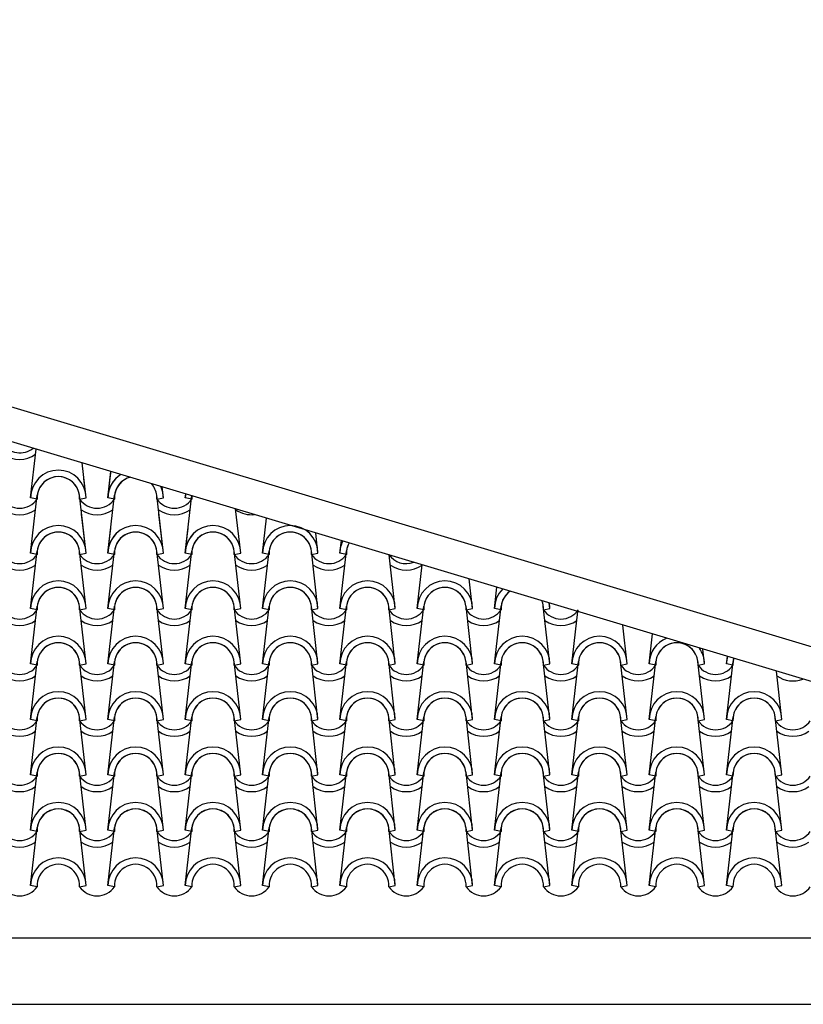
# Model space of a CAD drawing. Units: millimetres. Extents: x -255 to 41745, y 236 to 29936.
# Drawn here: x 13043 to 14811, y 24781 to 27003 of the extents above; entities that cross this region are included whole.
import ezdxf

# ---------------------------------------------------------------- set-up
doc = ezdxf.new("R2010")
doc.units = ezdxf.units.MM
doc.layers.add('1', color=1, linetype='Continuous')
doc.layers.add('CALIDADES', color=7, linetype='Continuous')

msp = doc.modelspace()

# ---------------------------------------------------------------- linework, layer by layer
at = {"layer": '1'}
for p, q in [((13067.5, 25923.6), (13080.1, 26033.8)), ((13192.5, 25923.6), (13183.4, 26002.8)), ((13242, 25923.6), (13248.8, 25983.2)), ((13242, 25923.6), (13248.4, 25980)), ((13192.5, 25923.6), (13187.5, 25967.1)), ((13067.5, 25923.6), (13069.4, 25940.2)), ((13242, 25923.6), (13243.9, 25940.2)), ((13367, 25923.6), (13364.1, 25948.6)), ((13367, 25923.6), (13364.1, 25948.6)), ((13367, 25923.6), (13365.7, 25934.7)), ((13067.5, 25798.6), (13082.4, 25929.3)), ((13082.2, 25920.7), (13067.5, 25923.6)), ((13082.2, 25920.7), (13067.5, 25923.6)), ((13082.2, 25920.7), (13067.5, 25923.6)), ((13082.2, 25920.7), (13067.5, 25923.6)), ((13192.5, 25798.6), (13177.6, 25929.3)), ((13177.8, 25920.7), (13192.5, 25923.6)), ((13177.8, 25920.7), (13192.5, 25923.6)), ((13177.8, 25920.7), (13192.5, 25923.6)), ((13177.8, 25920.7), (13192.5, 25923.6)), ((13177.8, 25920.7), (13192.5, 25923.6)), ((13177.8, 25920.7), (13192.5, 25923.6)), ((13242, 25798.6), (13256.9, 25929.3)), ((13256.7, 25920.7), (13242, 25923.6)), ((13256.7, 25920.7), (13242, 25923.6)), ((13256.7, 25920.7), (13242, 25923.6)), ((13256.7, 25920.7), (13242, 25923.6)), ((13256.7, 25920.7), (13242, 25923.6)), ((13256.7, 25920.7), (13242, 25923.6)), ((13367, 25798.6), (13352.1, 25929.3)), ((13352.3, 25920.7), (13367, 25923.6)), ((13352.3, 25920.7), (13367, 25923.6)), ((13352.3, 25920.7), (13367, 25923.6)), ((13352.3, 25920.7), (13367, 25923.6)), ((13352.3, 25920.7), (13367, 25923.6)), ((13352.3, 25920.7), (13367, 25923.6)), ((13416.5, 25923.6), (13417.5, 25932.6)), ((13416.5, 25923.6), (13417.5, 25932.6)), ((13416.5, 25923.6), (13417.5, 25932.6)), ((13416.5, 25798.6), (13431.4, 25929.3)), ((13431.2, 25920.7), (13416.5, 25923.6)), ((13431.2, 25920.7), (13416.5, 25923.6)), ((13431.2, 25920.7), (13416.5, 25923.6)), ((13431.2, 25920.7), (13416.5, 25923.6)), ((13431.2, 25920.7), (13416.5, 25923.6)), ((13431.2, 25920.7), (13416.5, 25923.6)), ((13541.5, 25798.6), (13530.1, 25898.8)), ((13192.5, 25798.6), (13182.5, 25886.4)), ((13367, 25798.6), (13357, 25886.4)), ((13591, 25798.6), (13600, 25877.8)), ((13242, 25798.6), (13248.4, 25855)), ((13416.5, 25798.6), (13422.9, 25855)), ((13716, 25798.6), (13710.8, 25844.6)), ((13765.5, 25798.6), (13768.8, 25827.2)), ((13067.5, 25673.6), (13082.4, 25804.3)), ((13192.5, 25673.6), (13177.6, 25804.3)), ((13192.5, 25673.6), (13177.6, 25804.3)), ((13242, 25673.6), (13256.9, 25804.3)), ((13242, 25673.6), (13256.9, 25804.3)), ((13367, 25673.6), (13352.1, 25804.3)), ((13367, 25673.6), (13352.1, 25804.3)), ((13416.5, 25673.6), (13431.4, 25804.3)), ((13416.5, 25673.6), (13431.4, 25804.3)), ((13541.5, 25673.6), (13526.6, 25804.3)), ((13591, 25673.6), (13605.9, 25804.3)), ((13716, 25673.6), (13701.1, 25804.3)), ((13765.5, 25673.6), (13780.4, 25804.3)), ((13082.2, 25795.7), (13067.5, 25798.6)), ((13082.2, 25795.7), (13067.5, 25798.6)), ((13177.8, 25795.7), (13192.5, 25798.6)), ((13177.8, 25795.7), (13192.5, 25798.6)), ((13177.8, 25795.7), (13192.5, 25798.6)), ((13177.8, 25795.7), (13192.5, 25798.6)), ((13256.7, 25795.7), (13242, 25798.6)), ((13256.7, 25795.7), (13242, 25798.6)), ((13256.7, 25795.7), (13242, 25798.6)), ((13256.7, 25795.7), (13242, 25798.6)), ((13352.3, 25795.7), (13367, 25798.6)), ((13352.3, 25795.7), (13367, 25798.6)), ((13352.3, 25795.7), (13367, 25798.6)), ((13352.3, 25795.7), (13367, 25798.6)), ((13431.2, 25795.7), (13416.5, 25798.6)), ((13431.2, 25795.7), (13416.5, 25798.6)), ((13431.2, 25795.7), (13416.5, 25798.6)), ((13431.2, 25795.7), (13416.5, 25798.6)), ((13526.8, 25795.7), (13541.5, 25798.6)), ((13526.8, 25795.7), (13541.5, 25798.6)), ((13605.7, 25795.7), (13591, 25798.6)), ((13605.7, 25795.7), (13591, 25798.6)), ((13701.3, 25795.7), (13716, 25798.6)), ((13701.3, 25795.7), (13716, 25798.6)), ((13780.2, 25795.7), (13765.5, 25798.6)), ((13780.2, 25795.7), (13765.5, 25798.6)), ((13890.5, 25673.6), (13876.7, 25794.8)), ((13940, 25673.6), (13951.3, 25772.4)), ((14065, 25673.6), (14057.4, 25740.6)), ((14114.5, 25673.6), (14120, 25721.8)), ((13067.5, 25548.6), (13082.4, 25679.3)), ((13082.2, 25670.7), (13067.5, 25673.6)), ((13082.2, 25670.7), (13067.5, 25673.6)), ((13192.5, 25548.6), (13177.6, 25679.3)), ((13192.5, 25548.6), (13177.6, 25679.3)), ((13177.8, 25670.7), (13192.5, 25673.6)), ((13177.8, 25670.7), (13192.5, 25673.6)), ((13177.8, 25670.7), (13192.5, 25673.6)), ((13177.8, 25670.7), (13192.5, 25673.6)), ((13242, 25548.6), (13256.9, 25679.3)), ((13242, 25548.6), (13256.9, 25679.3)), ((13256.7, 25670.7), (13242, 25673.6)), ((13256.7, 25670.7), (13242, 25673.6)), ((13256.7, 25670.7), (13242, 25673.6)), ((13256.7, 25670.7), (13242, 25673.6)), ((13367, 25548.6), (13352.1, 25679.3)), ((13367, 25548.6), (13352.1, 25679.3)), ((13352.3, 25670.7), (13367, 25673.6)), ((13352.3, 25670.7), (13367, 25673.6)), ((13352.3, 25670.7), (13367, 25673.6)), ((13352.3, 25670.7), (13367, 25673.6)), ((13416.5, 25548.6), (13431.4, 25679.3)), ((13416.5, 25548.6), (13431.4, 25679.3)), ((13431.2, 25670.7), (13416.5, 25673.6)), ((13431.2, 25670.7), (13416.5, 25673.6)), ((13431.2, 25670.7), (13416.5, 25673.6)), ((13431.2, 25670.7), (13416.5, 25673.6)), ((13541.5, 25548.6), (13526.6, 25679.3)), ((13526.8, 25670.7), (13541.5, 25673.6)), ((13526.8, 25670.7), (13541.5, 25673.6)), ((13591, 25548.6), (13605.9, 25679.3)), ((13605.7, 25670.7), (13591, 25673.6)), ((13605.7, 25670.7), (13591, 25673.6)), ((13716, 25548.6), (13701.1, 25679.3)), ((13701.3, 25670.7), (13716, 25673.6)), ((13701.3, 25670.7), (13716, 25673.6)), ((13765.5, 25548.6), (13780.4, 25679.3)), ((13780.2, 25670.7), (13765.5, 25673.6)), ((13780.2, 25670.7), (13765.5, 25673.6)), ((13890.5, 25548.6), (13875.6, 25679.3)), ((13875.8, 25670.7), (13890.5, 25673.6)), ((13875.8, 25670.7), (13890.5, 25673.6)), ((13940, 25548.6), (13954.9, 25679.3)), ((13954.7, 25670.7), (13940, 25673.6)), ((13954.7, 25670.7), (13940, 25673.6)), ((14065, 25548.6), (14050.1, 25679.3)), ((14050.3, 25670.7), (14065, 25673.6)), ((14050.3, 25670.7), (14065, 25673.6)), ((14114.5, 25548.6), (14129.4, 25679.3)), ((14129.2, 25670.7), (14114.5, 25673.6)), ((14129.2, 25670.7), (14114.5, 25673.6)), ((14239.5, 25548.6), (14224.6, 25679.3)), ((14224.8, 25670.7), (14239.5, 25673.6)), ((14224.8, 25670.7), (14239.5, 25673.6)), ((14239.5, 25673.6), (14238.1, 25686.4)), ((14289, 25548.6), (14302.5, 25667.1)), ((14414, 25548.6), (14404, 25636.6)), ((14463.5, 25548.6), (14471.3, 25616.4)), ((14588.5, 25548.6), (14584.7, 25582.4)), ((14638, 25548.6), (14640, 25565.8)), ((13067.5, 25423.6), (13082.4, 25554.3)), ((13082.2, 25545.7), (13067.5, 25548.6)), ((13082.2, 25545.7), (13067.5, 25548.6)), ((13192.5, 25423.6), (13177.6, 25554.3)), ((13192.5, 25423.6), (13177.6, 25554.3)), ((13177.8, 25545.7), (13192.5, 25548.6)), ((13177.8, 25545.7), (13192.5, 25548.6)), ((13177.8, 25545.7), (13192.5, 25548.6)), ((13177.8, 25545.7), (13192.5, 25548.6)), ((13242, 25423.6), (13256.9, 25554.3)), ((13242, 25423.6), (13256.9, 25554.3)), ((13256.7, 25545.7), (13242, 25548.6)), ((13256.7, 25545.7), (13242, 25548.6)), ((13256.7, 25545.7), (13242, 25548.6)), ((13256.7, 25545.7), (13242, 25548.6)), ((13367, 25423.6), (13352.1, 25554.3)), ((13367, 25423.6), (13352.1, 25554.3)), ((13352.3, 25545.7), (13367, 25548.6)), ((13352.3, 25545.7), (13367, 25548.6)), ((13352.3, 25545.7), (13367, 25548.6)), ((13352.3, 25545.7), (13367, 25548.6)), ((13416.5, 25423.6), (13431.4, 25554.3)), ((13416.5, 25423.6), (13431.4, 25554.3)), ((13431.2, 25545.7), (13416.5, 25548.6)), ((13431.2, 25545.7), (13416.5, 25548.6)), ((13431.2, 25545.7), (13416.5, 25548.6)), ((13431.2, 25545.7), (13416.5, 25548.6)), ((13541.5, 25423.6), (13526.6, 25554.3)), ((13526.8, 25545.7), (13541.5, 25548.6)), ((13526.8, 25545.7), (13541.5, 25548.6)), ((13591, 25423.6), (13605.9, 25554.3)), ((13605.7, 25545.7), (13591, 25548.6)), ((13605.7, 25545.7), (13591, 25548.6)), ((13716, 25423.6), (13701.1, 25554.3)), ((13701.3, 25545.7), (13716, 25548.6)), ((13701.3, 25545.7), (13716, 25548.6)), ((13765.5, 25423.6), (13780.4, 25554.3)), ((13780.2, 25545.7), (13765.5, 25548.6)), ((13780.2, 25545.7), (13765.5, 25548.6)), ((13890.5, 25423.6), (13875.6, 25554.3)), ((13875.8, 25545.7), (13890.5, 25548.6)), ((13875.8, 25545.7), (13890.5, 25548.6)), ((13940, 25423.6), (13954.9, 25554.3)), ((13954.7, 25545.7), (13940, 25548.6)), ((13954.7, 25545.7), (13940, 25548.6)), ((14065, 25423.6), (14050.1, 25554.3)), ((14050.3, 25545.7), (14065, 25548.6)), ((14050.3, 25545.7), (14065, 25548.6)), ((14114.5, 25423.6), (14129.4, 25554.3)), ((14129.2, 25545.7), (14114.5, 25548.6)), ((14129.2, 25545.7), (14114.5, 25548.6)), ((14239.5, 25423.6), (14224.6, 25554.3)), ((14224.8, 25545.7), (14239.5, 25548.6)), ((14224.8, 25545.7), (14239.5, 25548.6)), ((14289, 25423.6), (14303.9, 25554.3)), ((14303.7, 25545.7), (14289, 25548.6)), ((14303.7, 25545.7), (14289, 25548.6)), ((14414, 25423.6), (14399.1, 25554.3)), ((14399.3, 25545.7), (14414, 25548.6)), ((14399.3, 25545.7), (14414, 25548.6)), ((14463.5, 25423.6), (14478.4, 25554.3)), ((14478.2, 25545.7), (14463.5, 25548.6)), ((14478.2, 25545.7), (14463.5, 25548.6)), ((14588.5, 25423.6), (14573.6, 25554.3)), ((14573.8, 25545.7), (14588.5, 25548.6)), ((14573.8, 25545.7), (14588.5, 25548.6)), ((14638, 25423.6), (14652.9, 25554.3)), ((14652.7, 25545.7), (14638, 25548.6)), ((14652.7, 25545.7), (14638, 25548.6)), ((14763, 25423.6), (14750.6, 25532.6)), ((13067.5, 25298.6), (13082.4, 25429.3)), ((13082.2, 25420.7), (13067.5, 25423.6)), ((13082.2, 25420.7), (13067.5, 25423.6)), ((13192.5, 25298.6), (13177.6, 25429.3)), ((13192.5, 25298.6), (13177.6, 25429.3)), ((13177.8, 25420.7), (13192.5, 25423.6)), ((13177.8, 25420.7), (13192.5, 25423.6)), ((13177.8, 25420.7), (13192.5, 25423.6)), ((13177.8, 25420.7), (13192.5, 25423.6)), ((13242, 25298.6), (13256.9, 25429.3)), ((13242, 25298.6), (13256.9, 25429.3)), ((13256.7, 25420.7), (13242, 25423.6)), ((13256.7, 25420.7), (13242, 25423.6)), ((13256.7, 25420.7), (13242, 25423.6)), ((13256.7, 25420.7), (13242, 25423.6)), ((13367, 25298.6), (13352.1, 25429.3)), ((13367, 25298.6), (13352.1, 25429.3)), ((13352.3, 25420.7), (13367, 25423.6)), ((13352.3, 25420.7), (13367, 25423.6)), ((13352.3, 25420.7), (13367, 25423.6)), ((13352.3, 25420.7), (13367, 25423.6)), ((13416.5, 25298.6), (13431.4, 25429.3)), ((13416.5, 25298.6), (13431.4, 25429.3)), ((13431.2, 25420.7), (13416.5, 25423.6)), ((13431.2, 25420.7), (13416.5, 25423.6)), ((13431.2, 25420.7), (13416.5, 25423.6)), ((13431.2, 25420.7), (13416.5, 25423.6)), ((13541.5, 25298.6), (13526.6, 25429.3)), ((13526.8, 25420.7), (13541.5, 25423.6)), ((13526.8, 25420.7), (13541.5, 25423.6)), ((13591, 25298.6), (13605.9, 25429.3)), ((13605.7, 25420.7), (13591, 25423.6)), ((13605.7, 25420.7), (13591, 25423.6)), ((13716, 25298.6), (13701.1, 25429.3)), ((13701.3, 25420.7), (13716, 25423.6)), ((13701.3, 25420.7), (13716, 25423.6)), ((13765.5, 25298.6), (13780.4, 25429.3)), ((13780.2, 25420.7), (13765.5, 25423.6)), ((13780.2, 25420.7), (13765.5, 25423.6)), ((13890.5, 25298.6), (13875.6, 25429.3)), ((13875.8, 25420.7), (13890.5, 25423.6)), ((13875.8, 25420.7), (13890.5, 25423.6)), ((13940, 25298.6), (13954.9, 25429.3)), ((13954.7, 25420.7), (13940, 25423.6)), ((13954.7, 25420.7), (13940, 25423.6)), ((14065, 25298.6), (14050.1, 25429.3)), ((14050.3, 25420.7), (14065, 25423.6)), ((14050.3, 25420.7), (14065, 25423.6)), ((14114.5, 25298.6), (14129.4, 25429.3)), ((14129.2, 25420.7), (14114.5, 25423.6)), ((14129.2, 25420.7), (14114.5, 25423.6)), ((14239.5, 25298.6), (14224.6, 25429.3)), ((14224.8, 25420.7), (14239.5, 25423.6)), ((14224.8, 25420.7), (14239.5, 25423.6)), ((14289, 25298.6), (14303.9, 25429.3)), ((14303.7, 25420.7), (14289, 25423.6)), ((14303.7, 25420.7), (14289, 25423.6)), ((14414, 25298.6), (14399.1, 25429.3)), ((14399.3, 25420.7), (14414, 25423.6)), ((14399.3, 25420.7), (14414, 25423.6)), ((14463.5, 25298.6), (14478.4, 25429.3)), ((14478.2, 25420.7), (14463.5, 25423.6)), ((14478.2, 25420.7), (14463.5, 25423.6)), ((14588.5, 25298.6), (14573.6, 25429.3)), ((14573.8, 25420.7), (14588.5, 25423.6)), ((14573.8, 25420.7), (14588.5, 25423.6)), ((14638, 25298.6), (14652.9, 25429.3)), ((14652.7, 25420.7), (14638, 25423.6)), ((14652.7, 25420.7), (14638, 25423.6)), ((14763, 25298.6), (14748.1, 25429.3)), ((14748.3, 25420.7), (14763, 25423.6)), ((14748.3, 25420.7), (14763, 25423.6)), ((13067.5, 25173.6), (13082.4, 25304.3)), ((13082.2, 25295.7), (13067.5, 25298.6)), ((13082.2, 25295.7), (13067.5, 25298.6)), ((13192.5, 25173.6), (13177.6, 25304.3)), ((13192.5, 25173.6), (13177.6, 25304.3)), ((13177.8, 25295.7), (13192.5, 25298.6)), ((13177.8, 25295.7), (13192.5, 25298.6)), ((13177.8, 25295.7), (13192.5, 25298.6)), ((13177.8, 25295.7), (13192.5, 25298.6)), ((13242, 25173.6), (13256.9, 25304.3)), ((13242, 25173.6), (13256.9, 25304.3)), ((13256.7, 25295.7), (13242, 25298.6)), ((13256.7, 25295.7), (13242, 25298.6)), ((13256.7, 25295.7), (13242, 25298.6)), ((13256.7, 25295.7), (13242, 25298.6)), ((13367, 25173.6), (13352.1, 25304.3)), ((13367, 25173.6), (13352.1, 25304.3)), ((13352.3, 25295.7), (13367, 25298.6)), ((13352.3, 25295.7), (13367, 25298.6)), ((13352.3, 25295.7), (13367, 25298.6)), ((13352.3, 25295.7), (13367, 25298.6)), ((13416.5, 25173.6), (13431.4, 25304.3)), ((13416.5, 25173.6), (13431.4, 25304.3)), ((13431.2, 25295.7), (13416.5, 25298.6)), ((13431.2, 25295.7), (13416.5, 25298.6)), ((13431.2, 25295.7), (13416.5, 25298.6)), ((13431.2, 25295.7), (13416.5, 25298.6)), ((13541.5, 25173.6), (13526.6, 25304.3)), ((13526.8, 25295.7), (13541.5, 25298.6)), ((13526.8, 25295.7), (13541.5, 25298.6)), ((13591, 25173.6), (13605.9, 25304.3)), ((13605.7, 25295.7), (13591, 25298.6)), ((13605.7, 25295.7), (13591, 25298.6)), ((13716, 25173.6), (13701.1, 25304.3)), ((13701.3, 25295.7), (13716, 25298.6)), ((13701.3, 25295.7), (13716, 25298.6)), ((13765.5, 25173.6), (13780.4, 25304.3)), ((13780.2, 25295.7), (13765.5, 25298.6)), ((13780.2, 25295.7), (13765.5, 25298.6)), ((13890.5, 25173.6), (13875.6, 25304.3)), ((13875.8, 25295.7), (13890.5, 25298.6)), ((13875.8, 25295.7), (13890.5, 25298.6)), ((13940, 25173.6), (13954.9, 25304.3)), ((13954.7, 25295.7), (13940, 25298.6)), ((13954.7, 25295.7), (13940, 25298.6)), ((14065, 25173.6), (14050.1, 25304.3)), ((14050.3, 25295.7), (14065, 25298.6)), ((14050.3, 25295.7), (14065, 25298.6)), ((14114.5, 25173.6), (14129.4, 25304.3)), ((14129.2, 25295.7), (14114.5, 25298.6)), ((14129.2, 25295.7), (14114.5, 25298.6)), ((14239.5, 25173.6), (14224.6, 25304.3)), ((14224.8, 25295.7), (14239.5, 25298.6)), ((14224.8, 25295.7), (14239.5, 25298.6)), ((14289, 25173.6), (14303.9, 25304.3)), ((14303.7, 25295.7), (14289, 25298.6)), ((14303.7, 25295.7), (14289, 25298.6)), ((14414, 25173.6), (14399.1, 25304.3)), ((14399.3, 25295.7), (14414, 25298.6)), ((14399.3, 25295.7), (14414, 25298.6)), ((14463.5, 25173.6), (14478.4, 25304.3)), ((14478.2, 25295.7), (14463.5, 25298.6)), ((14478.2, 25295.7), (14463.5, 25298.6)), ((14588.5, 25173.6), (14573.6, 25304.3)), ((14573.8, 25295.7), (14588.5, 25298.6)), ((14573.8, 25295.7), (14588.5, 25298.6)), ((14638, 25173.6), (14652.9, 25304.3)), ((14652.7, 25295.7), (14638, 25298.6)), ((14652.7, 25295.7), (14638, 25298.6)), ((14763, 25173.6), (14748.1, 25304.3)), ((14748.3, 25295.7), (14763, 25298.6)), ((14748.3, 25295.7), (14763, 25298.6)), ((13067.5, 25048.6), (13082.4, 25179.3)), ((13192.5, 25048.6), (13177.6, 25179.3)), ((13192.5, 25048.6), (13177.6, 25179.3)), ((13242, 25048.6), (13256.9, 25179.3)), ((13242, 25048.6), (13256.9, 25179.3)), ((13367, 25048.6), (13352.1, 25179.3)), ((13367, 25048.6), (13352.1, 25179.3)), ((13416.5, 25048.6), (13431.4, 25179.3)), ((13416.5, 25048.6), (13431.4, 25179.3)), ((13541.5, 25048.6), (13526.6, 25179.3)), ((13591, 25048.6), (13605.9, 25179.3)), ((13716, 25048.6), (13701.1, 25179.3)), ((13765.5, 25048.6), (13780.4, 25179.3)), ((13890.5, 25048.6), (13875.6, 25179.3)), ((13940, 25048.6), (13954.9, 25179.3)), ((14065, 25048.6), (14050.1, 25179.3)), ((14114.5, 25048.6), (14129.4, 25179.3)), ((14239.5, 25048.6), (14224.6, 25179.3)), ((14289, 25048.6), (14303.9, 25179.3)), ((14414, 25048.6), (14399.1, 25179.3)), ((14463.5, 25048.6), (14478.4, 25179.3)), ((14588.5, 25048.6), (14573.6, 25179.3)), ((14638, 25048.6), (14652.9, 25179.3)), ((14763, 25048.6), (14748.1, 25179.3)), ((13082.2, 25170.7), (13067.5, 25173.6)), ((13082.2, 25170.7), (13067.5, 25173.6)), ((13177.8, 25170.7), (13192.5, 25173.6)), ((13177.8, 25170.7), (13192.5, 25173.6)), ((13177.8, 25170.7), (13192.5, 25173.6)), ((13177.8, 25170.7), (13192.5, 25173.6)), ((13256.7, 25170.7), (13242, 25173.6)), ((13256.7, 25170.7), (13242, 25173.6)), ((13256.7, 25170.7), (13242, 25173.6)), ((13256.7, 25170.7), (13242, 25173.6)), ((13352.3, 25170.7), (13367, 25173.6)), ((13352.3, 25170.7), (13367, 25173.6)), ((13352.3, 25170.7), (13367, 25173.6)), ((13352.3, 25170.7), (13367, 25173.6)), ((13431.2, 25170.7), (13416.5, 25173.6)), ((13431.2, 25170.7), (13416.5, 25173.6)), ((13431.2, 25170.7), (13416.5, 25173.6)), ((13431.2, 25170.7), (13416.5, 25173.6)), ((13526.8, 25170.7), (13541.5, 25173.6)), ((13526.8, 25170.7), (13541.5, 25173.6)), ((13605.7, 25170.7), (13591, 25173.6)), ((13605.7, 25170.7), (13591, 25173.6)), ((13701.3, 25170.7), (13716, 25173.6)), ((13701.3, 25170.7), (13716, 25173.6)), ((13780.2, 25170.7), (13765.5, 25173.6)), ((13780.2, 25170.7), (13765.5, 25173.6)), ((13875.8, 25170.7), (13890.5, 25173.6)), ((13875.8, 25170.7), (13890.5, 25173.6)), ((13954.7, 25170.7), (13940, 25173.6)), ((13954.7, 25170.7), (13940, 25173.6)), ((14050.3, 25170.7), (14065, 25173.6)), ((14050.3, 25170.7), (14065, 25173.6)), ((14129.2, 25170.7), (14114.5, 25173.6)), ((14129.2, 25170.7), (14114.5, 25173.6)), ((14224.8, 25170.7), (14239.5, 25173.6)), ((14224.8, 25170.7), (14239.5, 25173.6)), ((14303.7, 25170.7), (14289, 25173.6)), ((14303.7, 25170.7), (14289, 25173.6)), ((14399.3, 25170.7), (14414, 25173.6)), ((14399.3, 25170.7), (14414, 25173.6)), ((14478.2, 25170.7), (14463.5, 25173.6)), ((14478.2, 25170.7), (14463.5, 25173.6)), ((14573.8, 25170.7), (14588.5, 25173.6)), ((14573.8, 25170.7), (14588.5, 25173.6)), ((14652.7, 25170.7), (14638, 25173.6)), ((14652.7, 25170.7), (14638, 25173.6)), ((14748.3, 25170.7), (14763, 25173.6)), ((14748.3, 25170.7), (14763, 25173.6)), ((13082.2, 25045.7), (13067.5, 25048.6)), ((13177.8, 25045.7), (13192.5, 25048.6)), ((13177.8, 25045.7), (13192.5, 25048.6)), ((13256.7, 25045.7), (13242, 25048.6)), ((13256.7, 25045.7), (13242, 25048.6)), ((13352.3, 25045.7), (13367, 25048.6)), ((13352.3, 25045.7), (13367, 25048.6)), ((13431.2, 25045.7), (13416.5, 25048.6)), ((13431.2, 25045.7), (13416.5, 25048.6)), ((13526.8, 25045.7), (13541.5, 25048.6)), ((13605.7, 25045.7), (13591, 25048.6)), ((13701.3, 25045.7), (13716, 25048.6)), ((13780.2, 25045.7), (13765.5, 25048.6)), ((13875.8, 25045.7), (13890.5, 25048.6)), ((13954.7, 25045.7), (13940, 25048.6)), ((14050.3, 25045.7), (14065, 25048.6)), ((14129.2, 25045.7), (14114.5, 25048.6)), ((14224.8, 25045.7), (14239.5, 25048.6)), ((14303.7, 25045.7), (14289, 25048.6)), ((14399.3, 25045.7), (14414, 25048.6)), ((14478.2, 25045.7), (14463.5, 25048.6)), ((14573.8, 25045.7), (14588.5, 25048.6)), ((14652.7, 25045.7), (14638, 25048.6)), ((14748.3, 25045.7), (14763, 25048.6))]:
    msp.add_line(p, q, dxfattribs=at)
for centre, radius, start, end in [((13042.8, 26073), 47.9, 214.756, 309.2067), ((13042.8, 26073), 47.9, 214.756, 309.2067), ((13042.8, 26073), 62.5, 234.9308, 305.0692), ((13130, 25923.6), 62.5, 0, 180), ((13130, 25923.6), 62.5, 0, 180), ((13130, 25923.6), 47.9, 356.4887, 183.5113), ((13130, 25923.6), 47.9, 356.4887, 183.5113), ((13130, 25923.6), 47.9, 6.838, 173.162), ((13304.5, 25923.6), 62.5, 122.2766, 180), ((13304.5, 25923.6), 62.5, 122.2766, 180), ((13304.5, 25923.6), 62.5, 129.1971, 180), ((13304.5, 25923.6), 62.5, 129.1971, 180), ((13304.5, 25923.6), 47.9, 120.6048, 183.5113), ((13304.5, 25923.6), 47.9, 120.6048, 183.5113), ((13304.5, 25923.6), 47.9, 104.4144, 173.162), ((13304.5, 25923.6), 47.9, 120.6048, 173.162), ((13304.5, 25923.6), 47.9, 6.838, 42.1871), ((13130, 25923.6), 62.5, 164.7346, 180), ((13130, 25923.6), 62.5, 164.7346, 180), ((13130, 25923.6), 47.9, 167.8903, 183.5113), ((13130, 25923.6), 47.9, 167.8903, 183.5113), ((13130, 25923.6), 47.9, 167.8903, 173.162), ((13304.5, 25923.6), 62.5, 164.7346, 180), ((13304.5, 25923.6), 62.5, 164.7346, 180), ((13304.5, 25923.6), 47.9, 167.8903, 183.5113), ((13304.5, 25923.6), 47.9, 167.8903, 183.5113), ((13304.5, 25923.6), 47.9, 167.8903, 173.162), ((13304.5, 25923.6), 62.5, 0, 24.3249), ((13304.5, 25923.6), 62.5, 0, 24.3249), ((13304.5, 25923.6), 62.5, 0, 10.3131), ((13304.5, 25923.6), 62.5, 0, 10.3131), ((13042.8, 25948), 47.9, 214.756, 325.244), ((13042.8, 25948), 47.9, 214.756, 325.244), ((13042.8, 25948), 47.9, 214.756, 325.244), ((13042.8, 25948), 47.9, 214.756, 325.244), ((13217.3, 25948), 47.9, 214.756, 325.244), ((13217.3, 25948), 47.9, 214.756, 325.244), ((13217.3, 25948), 47.9, 214.756, 325.244), ((13217.3, 25948), 47.9, 214.756, 325.244), ((13217.3, 25948), 47.9, 214.756, 325.244), ((13217.3, 25948), 47.9, 214.756, 325.244), ((13304.5, 25923.6), 47.9, 356.4887, 5.5304), ((13304.5, 25923.6), 47.9, 356.4887, 5.5304), ((13391.8, 25948), 47.9, 214.756, 325.244), ((13391.8, 25948), 47.9, 214.756, 325.244), ((13391.8, 25948), 47.9, 214.756, 325.244), ((13391.8, 25948), 47.9, 214.756, 325.244), ((13391.8, 25948), 47.9, 214.756, 325.244), ((13391.8, 25948), 47.9, 214.756, 325.244), ((13479, 25923.6), 62.5, 171.691, 180), ((13479, 25923.6), 62.5, 171.691, 180), ((13479, 25923.6), 62.5, 171.691, 180), ((13479, 25923.6), 62.5, 171.691, 180), ((13479, 25923.6), 47.9, 174.2724, 183.5113), ((13479, 25923.6), 47.9, 174.2724, 183.5113), ((13479, 25923.6), 47.9, 174.2724, 183.5113), ((13479, 25923.6), 47.9, 174.2724, 183.5113), ((13042.8, 25948), 62.5, 234.9308, 305.0692), ((13042.8, 25948), 62.5, 234.9308, 305.0692), ((13217.3, 25948), 62.5, 234.9308, 305.0692), ((13217.3, 25948), 62.5, 234.9308, 305.0692), ((13217.3, 25948), 62.5, 234.9308, 305.0692), ((13391.8, 25948), 62.5, 234.9308, 305.0692), ((13391.8, 25948), 62.5, 234.9308, 305.0692), ((13391.8, 25948), 62.5, 234.9308, 305.0692), ((13566.3, 25948), 62.5, 234.9308, 276.231), ((13130, 25798.6), 62.5, 0, 180), ((13130, 25798.6), 62.5, 0, 180), ((13130, 25798.6), 47.9, 356.4887, 183.5113), ((13130, 25798.6), 47.9, 356.4887, 183.5113), ((13130, 25798.6), 47.9, 6.838, 173.162), ((13304.5, 25798.6), 62.5, 0, 180), ((13304.5, 25798.6), 62.5, 0, 180), ((13304.5, 25798.6), 62.5, 129.1971, 180), ((13304.5, 25798.6), 62.5, 129.1971, 180), ((13304.5, 25798.6), 47.9, 356.4887, 183.5113), ((13304.5, 25798.6), 47.9, 356.4887, 183.5113), ((13304.5, 25798.6), 47.9, 6.838, 173.162), ((13479, 25798.6), 62.5, 0, 180), ((13479, 25798.6), 62.5, 0, 180), ((13479, 25798.6), 62.5, 129.1971, 180), ((13479, 25798.6), 62.5, 129.1971, 180), ((13479, 25798.6), 47.9, 356.4887, 183.5113), ((13479, 25798.6), 47.9, 356.4887, 183.5113), ((13479, 25798.6), 47.9, 6.838, 173.162), ((13653.5, 25798.6), 62.5, 0, 180), ((13653.5, 25798.6), 62.5, 0, 180), ((13653.5, 25798.6), 47.9, 356.4887, 183.5113), ((13653.5, 25798.6), 47.9, 356.4887, 183.5113), ((13653.5, 25798.6), 47.9, 6.838, 173.162), ((13304.5, 25798.6), 47.9, 120.6048, 183.5113), ((13304.5, 25798.6), 47.9, 120.6048, 183.5113), ((13304.5, 25798.6), 47.9, 120.6048, 173.162), ((13479, 25798.6), 47.9, 120.6048, 183.5113), ((13479, 25798.6), 47.9, 120.6048, 183.5113), ((13479, 25798.6), 47.9, 120.6048, 173.162), ((13828, 25798.6), 62.5, 153.7945, 180), ((13828, 25798.6), 62.5, 153.7945, 180), ((13828, 25798.6), 47.9, 150.8606, 183.5113), ((13828, 25798.6), 47.9, 150.8606, 183.5113), ((13828, 25798.6), 47.9, 150.8606, 173.162), ((13042.8, 25823), 47.9, 214.756, 325.244), ((13042.8, 25823), 47.9, 214.756, 325.244), ((13217.3, 25823), 47.9, 214.756, 325.244), ((13217.3, 25823), 47.9, 214.756, 325.244), ((13217.3, 25823), 47.9, 214.756, 325.244), ((13217.3, 25823), 47.9, 214.756, 325.244), ((13391.8, 25823), 47.9, 214.756, 325.244), ((13391.8, 25823), 47.9, 214.756, 325.244), ((13391.8, 25823), 47.9, 214.756, 325.244), ((13391.8, 25823), 47.9, 214.756, 325.244), ((13566.3, 25823), 47.9, 214.756, 325.244), ((13566.3, 25823), 47.9, 214.756, 325.244), ((13740.8, 25823), 47.9, 214.756, 325.244), ((13740.8, 25823), 47.9, 214.756, 325.244), ((13915.3, 25823), 47.9, 214.756, 290.5949), ((13915.3, 25823), 47.9, 214.756, 290.5949), ((13042.8, 25823), 62.5, 234.9308, 305.0692), ((13217.3, 25823), 62.5, 234.9308, 305.0692), ((13217.3, 25823), 62.5, 234.9308, 305.0692), ((13391.8, 25823), 62.5, 234.9308, 305.0692), ((13391.8, 25823), 62.5, 234.9308, 305.0692), ((13566.3, 25823), 62.5, 234.9308, 305.0692), ((13740.8, 25823), 62.5, 234.9308, 305.0692), ((13915.3, 25823), 62.5, 234.9308, 305.0692), ((13130, 25673.6), 62.5, 0, 180), ((13130, 25673.6), 62.5, 0, 180), ((13304.5, 25673.6), 62.5, 0, 180), ((13304.5, 25673.6), 62.5, 0, 180), ((13479, 25673.6), 62.5, 0, 180), ((13479, 25673.6), 62.5, 0, 180), ((13653.5, 25673.6), 62.5, 0, 180), ((13653.5, 25673.6), 62.5, 0, 180), ((13828, 25673.6), 62.5, 0, 180), ((13828, 25673.6), 62.5, 0, 180), ((14002.5, 25673.6), 62.5, 0, 180), ((14002.5, 25673.6), 62.5, 0, 180), ((13130, 25673.6), 47.9, 356.4887, 183.5113), ((13130, 25673.6), 47.9, 356.4887, 183.5113), ((13130, 25673.6), 47.9, 6.838, 173.162), ((13304.5, 25673.6), 47.9, 356.4887, 183.5113), ((13304.5, 25673.6), 47.9, 356.4887, 183.5113), ((13304.5, 25673.6), 47.9, 6.838, 173.162), ((13479, 25673.6), 47.9, 356.4887, 183.5113), ((13479, 25673.6), 47.9, 356.4887, 183.5113), ((13479, 25673.6), 47.9, 6.838, 173.162), ((13653.5, 25673.6), 47.9, 356.4887, 183.5113), ((13653.5, 25673.6), 47.9, 356.4887, 183.5113), ((13653.5, 25673.6), 47.9, 6.838, 173.162), ((13828, 25673.6), 47.9, 356.4887, 183.5113), ((13828, 25673.6), 47.9, 356.4887, 183.5113), ((13828, 25673.6), 47.9, 6.838, 173.162), ((14002.5, 25673.6), 47.9, 356.4887, 183.5113), ((14002.5, 25673.6), 47.9, 356.4887, 183.5113), ((14002.5, 25673.6), 47.9, 6.838, 173.162), ((14177, 25673.6), 62.5, 134.8616, 180), ((14177, 25673.6), 62.5, 134.8616, 180), ((14177, 25673.6), 47.9, 124.8997, 183.5113), ((14177, 25673.6), 47.9, 124.8997, 183.5113), ((14177, 25673.6), 47.9, 124.8997, 173.162), ((14177, 25673.6), 47.9, 356.4887, 21.7019), ((14177, 25673.6), 47.9, 356.4887, 21.7019), ((14177, 25673.6), 47.9, 6.838, 21.7019), ((13042.8, 25698), 47.9, 214.756, 325.244), ((13042.8, 25698), 47.9, 214.756, 325.244), ((13217.3, 25698), 47.9, 214.756, 325.244), ((13217.3, 25698), 47.9, 214.756, 325.244), ((13217.3, 25698), 47.9, 214.756, 325.244), ((13217.3, 25698), 47.9, 214.756, 325.244), ((13391.8, 25698), 47.9, 214.756, 325.244), ((13391.8, 25698), 47.9, 214.756, 325.244), ((13391.8, 25698), 47.9, 214.756, 325.244), ((13391.8, 25698), 47.9, 214.756, 325.244), ((13566.3, 25698), 47.9, 214.756, 325.244), ((13566.3, 25698), 47.9, 214.756, 325.244), ((13740.8, 25698), 47.9, 214.756, 325.244), ((13740.8, 25698), 47.9, 214.756, 325.244), ((13915.3, 25698), 47.9, 214.756, 325.244), ((13915.3, 25698), 47.9, 214.756, 325.244), ((14089.8, 25698), 47.9, 214.756, 325.244), ((14089.8, 25698), 47.9, 214.756, 325.244), ((14264.3, 25698), 47.9, 214.756, 325.244), ((14264.3, 25698), 47.9, 214.756, 325.244), ((14177, 25673.6), 62.5, 0, 11.7399), ((14177, 25673.6), 62.5, 0, 11.7399), ((13042.8, 25698), 62.5, 234.9308, 305.0692), ((13217.3, 25698), 62.5, 234.9308, 305.0692), ((13217.3, 25698), 62.5, 234.9308, 305.0692), ((13391.8, 25698), 62.5, 234.9308, 305.0692), ((13391.8, 25698), 62.5, 234.9308, 305.0692), ((13566.3, 25698), 62.5, 234.9308, 305.0692), ((13740.8, 25698), 62.5, 234.9308, 305.0692), ((13915.3, 25698), 62.5, 234.9308, 305.0692), ((14089.8, 25698), 62.5, 234.9308, 305.0692), ((14264.3, 25698), 62.5, 234.9308, 305.0692), ((13130, 25548.6), 62.5, 0, 180), ((13130, 25548.6), 62.5, 0, 180), ((13304.5, 25548.6), 62.5, 0, 180), ((13304.5, 25548.6), 62.5, 0, 180), ((13479, 25548.6), 62.5, 0, 180), ((13479, 25548.6), 62.5, 0, 180), ((13653.5, 25548.6), 62.5, 0, 180), ((13653.5, 25548.6), 62.5, 0, 180), ((13828, 25548.6), 62.5, 0, 180), ((13828, 25548.6), 62.5, 0, 180), ((14002.5, 25548.6), 62.5, 0, 180), ((14002.5, 25548.6), 62.5, 0, 180), ((14177, 25548.6), 62.5, 0, 180), ((14177, 25548.6), 62.5, 0, 180), ((14351.5, 25548.6), 62.5, 0, 180), ((14351.5, 25548.6), 62.5, 0, 180), ((14526, 25548.6), 62.5, 111.3674, 180), ((14526, 25548.6), 62.5, 111.3674, 180), ((13130, 25548.6), 47.9, 356.4887, 183.5113), ((13130, 25548.6), 47.9, 356.4887, 183.5113), ((13130, 25548.6), 47.9, 6.838, 173.162), ((13304.5, 25548.6), 47.9, 356.4887, 183.5113), ((13304.5, 25548.6), 47.9, 356.4887, 183.5113), ((13304.5, 25548.6), 47.9, 6.838, 173.162), ((13479, 25548.6), 47.9, 356.4887, 183.5113), ((13479, 25548.6), 47.9, 356.4887, 183.5113), ((13479, 25548.6), 47.9, 6.838, 173.162), ((13653.5, 25548.6), 47.9, 356.4887, 183.5113), ((13653.5, 25548.6), 47.9, 356.4887, 183.5113), ((13653.5, 25548.6), 47.9, 6.838, 173.162), ((13828, 25548.6), 47.9, 356.4887, 183.5113), ((13828, 25548.6), 47.9, 356.4887, 183.5113), ((13828, 25548.6), 47.9, 6.838, 173.162), ((14002.5, 25548.6), 47.9, 356.4887, 183.5113), ((14002.5, 25548.6), 47.9, 356.4887, 183.5113), ((14002.5, 25548.6), 47.9, 6.838, 173.162), ((14177, 25548.6), 47.9, 356.4887, 183.5113), ((14177, 25548.6), 47.9, 356.4887, 183.5113), ((14177, 25548.6), 47.9, 6.838, 173.162), ((14351.5, 25548.6), 47.9, 356.4887, 183.5113), ((14351.5, 25548.6), 47.9, 356.4887, 183.5113), ((14351.5, 25548.6), 47.9, 6.838, 173.162), ((14526, 25548.6), 47.9, 356.4887, 183.5113), ((14526, 25548.6), 47.9, 356.4887, 183.5113), ((14526, 25548.6), 47.9, 6.838, 173.162), ((14526, 25548.6), 62.5, 0, 35.2341), ((14526, 25548.6), 62.5, 0, 35.2341), ((14700.5, 25548.6), 62.5, 164.1601, 180), ((14700.5, 25548.6), 62.5, 164.1601, 180), ((14700.5, 25548.6), 47.9, 164.4216, 183.5113), ((14700.5, 25548.6), 47.9, 164.4216, 183.5113), ((14700.5, 25548.6), 47.9, 164.4216, 173.162), ((13042.8, 25573), 47.9, 214.756, 325.244), ((13042.8, 25573), 47.9, 214.756, 325.244), ((13217.3, 25573), 47.9, 214.756, 325.244), ((13217.3, 25573), 47.9, 214.756, 325.244), ((13217.3, 25573), 47.9, 214.756, 325.244), ((13217.3, 25573), 47.9, 214.756, 325.244), ((13391.8, 25573), 47.9, 214.756, 325.244), ((13391.8, 25573), 47.9, 214.756, 325.244), ((13391.8, 25573), 47.9, 214.756, 325.244), ((13391.8, 25573), 47.9, 214.756, 325.244), ((13566.3, 25573), 47.9, 214.756, 325.244), ((13566.3, 25573), 47.9, 214.756, 325.244), ((13740.8, 25573), 47.9, 214.756, 325.244), ((13740.8, 25573), 47.9, 214.756, 325.244), ((13915.3, 25573), 47.9, 214.756, 325.244), ((13915.3, 25573), 47.9, 214.756, 325.244), ((14089.8, 25573), 47.9, 214.756, 325.244), ((14089.8, 25573), 47.9, 214.756, 325.244), ((14264.3, 25573), 47.9, 214.756, 325.244), ((14264.3, 25573), 47.9, 214.756, 325.244), ((14438.8, 25573), 47.9, 214.756, 325.244), ((14438.8, 25573), 47.9, 214.756, 325.244), ((14613.3, 25573), 47.9, 214.756, 325.244), ((14613.3, 25573), 47.9, 214.756, 325.244), ((13042.8, 25573), 62.5, 234.9308, 305.0692), ((13217.3, 25573), 62.5, 234.9308, 305.0692), ((13217.3, 25573), 62.5, 234.9308, 305.0692), ((13391.8, 25573), 62.5, 234.9308, 305.0692), ((13391.8, 25573), 62.5, 234.9308, 305.0692), ((13566.3, 25573), 62.5, 234.9308, 305.0692), ((13740.8, 25573), 62.5, 234.9308, 305.0692), ((13915.3, 25573), 62.5, 234.9308, 305.0692), ((14089.8, 25573), 62.5, 234.9308, 305.0692), ((14264.3, 25573), 62.5, 234.9308, 305.0692), ((14438.8, 25573), 62.5, 234.9308, 305.0692), ((14613.3, 25573), 62.5, 234.9308, 305.0692), ((14787.8, 25573), 62.5, 234.9308, 291.1094), ((13130, 25423.6), 62.5, 0, 180), ((13130, 25423.6), 62.5, 0, 180), ((13130, 25423.6), 47.9, 356.4887, 183.5113), ((13130, 25423.6), 47.9, 356.4887, 183.5113), ((13130, 25423.6), 47.9, 6.838, 173.162), ((13304.5, 25423.6), 62.5, 0, 180), ((13304.5, 25423.6), 62.5, 0, 180), ((13304.5, 25423.6), 47.9, 356.4887, 183.5113), ((13304.5, 25423.6), 47.9, 356.4887, 183.5113), ((13304.5, 25423.6), 47.9, 6.838, 173.162), ((13479, 25423.6), 62.5, 0, 180), ((13479, 25423.6), 62.5, 0, 180), ((13479, 25423.6), 47.9, 356.4887, 183.5113), ((13479, 25423.6), 47.9, 356.4887, 183.5113), ((13479, 25423.6), 47.9, 6.838, 173.162), ((13653.5, 25423.6), 62.5, 0, 180), ((13653.5, 25423.6), 62.5, 0, 180), ((13653.5, 25423.6), 47.9, 356.4887, 183.5113), ((13653.5, 25423.6), 47.9, 356.4887, 183.5113), ((13653.5, 25423.6), 47.9, 6.838, 173.162), ((13828, 25423.6), 62.5, 0, 180), ((13828, 25423.6), 62.5, 0, 180), ((13828, 25423.6), 47.9, 356.4887, 183.5113), ((13828, 25423.6), 47.9, 356.4887, 183.5113), ((13828, 25423.6), 47.9, 6.838, 173.162), ((14002.5, 25423.6), 62.5, 0, 180), ((14002.5, 25423.6), 62.5, 0, 180), ((14002.5, 25423.6), 47.9, 356.4887, 183.5113), ((14002.5, 25423.6), 47.9, 356.4887, 183.5113), ((14002.5, 25423.6), 47.9, 6.838, 173.162), ((14177, 25423.6), 62.5, 0, 180), ((14177, 25423.6), 62.5, 0, 180), ((14177, 25423.6), 47.9, 356.4887, 183.5113), ((14177, 25423.6), 47.9, 356.4887, 183.5113), ((14177, 25423.6), 47.9, 6.838, 173.162), ((14351.5, 25423.6), 62.5, 0, 180), ((14351.5, 25423.6), 62.5, 0, 180), ((14351.5, 25423.6), 47.9, 356.4887, 183.5113), ((14351.5, 25423.6), 47.9, 356.4887, 183.5113), ((14351.5, 25423.6), 47.9, 6.838, 173.162), ((14526, 25423.6), 62.5, 0, 180), ((14526, 25423.6), 62.5, 0, 180), ((14526, 25423.6), 47.9, 356.4887, 183.5113), ((14526, 25423.6), 47.9, 356.4887, 183.5113), ((14526, 25423.6), 47.9, 6.838, 173.162), ((14700.5, 25423.6), 62.5, 0, 180), ((14700.5, 25423.6), 62.5, 0, 180), ((14700.5, 25423.6), 47.9, 356.4887, 183.5113), ((14700.5, 25423.6), 47.9, 356.4887, 183.5113), ((14700.5, 25423.6), 47.9, 6.838, 173.162), ((13042.8, 25448), 47.9, 214.756, 325.244), ((13042.8, 25448), 47.9, 214.756, 325.244), ((13217.3, 25448), 47.9, 214.756, 325.244), ((13217.3, 25448), 47.9, 214.756, 325.244), ((13217.3, 25448), 47.9, 214.756, 325.244), ((13217.3, 25448), 47.9, 214.756, 325.244), ((13391.8, 25448), 47.9, 214.756, 325.244), ((13391.8, 25448), 47.9, 214.756, 325.244), ((13391.8, 25448), 47.9, 214.756, 325.244), ((13391.8, 25448), 47.9, 214.756, 325.244), ((13566.3, 25448), 47.9, 214.756, 325.244), ((13566.3, 25448), 47.9, 214.756, 325.244), ((13740.8, 25448), 47.9, 214.756, 325.244), ((13740.8, 25448), 47.9, 214.756, 325.244), ((13915.3, 25448), 47.9, 214.756, 325.244), ((13915.3, 25448), 47.9, 214.756, 325.244), ((14089.8, 25448), 47.9, 214.756, 325.244), ((14089.8, 25448), 47.9, 214.756, 325.244), ((14264.3, 25448), 47.9, 214.756, 325.244), ((14264.3, 25448), 47.9, 214.756, 325.244), ((14438.8, 25448), 47.9, 214.756, 325.244), ((14438.8, 25448), 47.9, 214.756, 325.244), ((14613.3, 25448), 47.9, 214.756, 325.244), ((14613.3, 25448), 47.9, 214.756, 325.244), ((14787.8, 25448), 47.9, 214.756, 325.244), ((14787.8, 25448), 47.9, 214.756, 325.244), ((13042.8, 25448), 62.5, 234.9308, 305.0692), ((13217.3, 25448), 62.5, 234.9308, 305.0692), ((13217.3, 25448), 62.5, 234.9308, 305.0692), ((13391.8, 25448), 62.5, 234.9308, 305.0692), ((13391.8, 25448), 62.5, 234.9308, 305.0692), ((13566.3, 25448), 62.5, 234.9308, 305.0692), ((13740.8, 25448), 62.5, 234.9308, 305.0692), ((13915.3, 25448), 62.5, 234.9308, 305.0692), ((14089.8, 25448), 62.5, 234.9308, 305.0692), ((14264.3, 25448), 62.5, 234.9308, 305.0692), ((14438.8, 25448), 62.5, 234.9308, 305.0692), ((14613.3, 25448), 62.5, 234.9308, 305.0692), ((14787.8, 25448), 62.5, 234.9308, 305.0692), ((13130, 25298.6), 62.5, 0, 180), ((13130, 25298.6), 62.5, 0, 180), ((13304.5, 25298.6), 62.5, 0, 180), ((13304.5, 25298.6), 62.5, 0, 180), ((13479, 25298.6), 62.5, 0, 180), ((13479, 25298.6), 62.5, 0, 180), ((13653.5, 25298.6), 62.5, 0, 180), ((13653.5, 25298.6), 62.5, 0, 180), ((13828, 25298.6), 62.5, 0, 180), ((13828, 25298.6), 62.5, 0, 180), ((14002.5, 25298.6), 62.5, 0, 180), ((14002.5, 25298.6), 62.5, 0, 180), ((14177, 25298.6), 62.5, 0, 180), ((14177, 25298.6), 62.5, 0, 180), ((14351.5, 25298.6), 62.5, 0, 180), ((14351.5, 25298.6), 62.5, 0, 180), ((14526, 25298.6), 62.5, 0, 180), ((14526, 25298.6), 62.5, 0, 180), ((14700.5, 25298.6), 62.5, 0, 180), ((14700.5, 25298.6), 62.5, 0, 180), ((13130, 25298.6), 47.9, 356.4887, 183.5113), ((13130, 25298.6), 47.9, 356.4887, 183.5113), ((13130, 25298.6), 47.9, 6.838, 173.162), ((13304.5, 25298.6), 47.9, 356.4887, 183.5113), ((13304.5, 25298.6), 47.9, 356.4887, 183.5113), ((13304.5, 25298.6), 47.9, 6.838, 173.162), ((13479, 25298.6), 47.9, 356.4887, 183.5113), ((13479, 25298.6), 47.9, 356.4887, 183.5113), ((13479, 25298.6), 47.9, 6.838, 173.162), ((13653.5, 25298.6), 47.9, 356.4887, 183.5113), ((13653.5, 25298.6), 47.9, 356.4887, 183.5113), ((13653.5, 25298.6), 47.9, 6.838, 173.162), ((13828, 25298.6), 47.9, 356.4887, 183.5113), ((13828, 25298.6), 47.9, 356.4887, 183.5113), ((13828, 25298.6), 47.9, 6.838, 173.162), ((14002.5, 25298.6), 47.9, 356.4887, 183.5113), ((14002.5, 25298.6), 47.9, 356.4887, 183.5113), ((14002.5, 25298.6), 47.9, 6.838, 173.162), ((14177, 25298.6), 47.9, 356.4887, 183.5113), ((14177, 25298.6), 47.9, 356.4887, 183.5113), ((14177, 25298.6), 47.9, 6.838, 173.162), ((14351.5, 25298.6), 47.9, 356.4887, 183.5113), ((14351.5, 25298.6), 47.9, 356.4887, 183.5113), ((14351.5, 25298.6), 47.9, 6.838, 173.162), ((14526, 25298.6), 47.9, 356.4887, 183.5113), ((14526, 25298.6), 47.9, 356.4887, 183.5113), ((14526, 25298.6), 47.9, 6.838, 173.162), ((14700.5, 25298.6), 47.9, 356.4887, 183.5113), ((14700.5, 25298.6), 47.9, 356.4887, 183.5113), ((14700.5, 25298.6), 47.9, 6.838, 173.162), ((13042.8, 25323), 47.9, 214.756, 325.244), ((13042.8, 25323), 47.9, 214.756, 325.244), ((13217.3, 25323), 47.9, 214.756, 325.244), ((13217.3, 25323), 47.9, 214.756, 325.244), ((13217.3, 25323), 47.9, 214.756, 325.244), ((13217.3, 25323), 47.9, 214.756, 325.244), ((13391.8, 25323), 47.9, 214.756, 325.244), ((13391.8, 25323), 47.9, 214.756, 325.244), ((13391.8, 25323), 47.9, 214.756, 325.244), ((13391.8, 25323), 47.9, 214.756, 325.244), ((13566.3, 25323), 47.9, 214.756, 325.244), ((13566.3, 25323), 47.9, 214.756, 325.244), ((13740.8, 25323), 47.9, 214.756, 325.244), ((13740.8, 25323), 47.9, 214.756, 325.244), ((13915.3, 25323), 47.9, 214.756, 325.244), ((13915.3, 25323), 47.9, 214.756, 325.244), ((14089.8, 25323), 47.9, 214.756, 325.244), ((14089.8, 25323), 47.9, 214.756, 325.244), ((14264.3, 25323), 47.9, 214.756, 325.244), ((14264.3, 25323), 47.9, 214.756, 325.244), ((14438.8, 25323), 47.9, 214.756, 325.244), ((14438.8, 25323), 47.9, 214.756, 325.244), ((14613.3, 25323), 47.9, 214.756, 325.244), ((14613.3, 25323), 47.9, 214.756, 325.244), ((14787.8, 25323), 47.9, 214.756, 325.244), ((14787.8, 25323), 47.9, 214.756, 325.244), ((13042.8, 25323), 62.5, 234.9308, 305.0692), ((13217.3, 25323), 62.5, 234.9308, 305.0692), ((13217.3, 25323), 62.5, 234.9308, 305.0692), ((13391.8, 25323), 62.5, 234.9308, 305.0692), ((13391.8, 25323), 62.5, 234.9308, 305.0692), ((13566.3, 25323), 62.5, 234.9308, 305.0692), ((13740.8, 25323), 62.5, 234.9308, 305.0692), ((13915.3, 25323), 62.5, 234.9308, 305.0692), ((14089.8, 25323), 62.5, 234.9308, 305.0692), ((14264.3, 25323), 62.5, 234.9308, 305.0692), ((14438.8, 25323), 62.5, 234.9308, 305.0692), ((14613.3, 25323), 62.5, 234.9308, 305.0692), ((14787.8, 25323), 62.5, 234.9308, 305.0692), ((13130, 25173.6), 62.5, 0, 180), ((13130, 25173.6), 62.5, 0, 180), ((13304.5, 25173.6), 62.5, 0, 180), ((13304.5, 25173.6), 62.5, 0, 180), ((13479, 25173.6), 62.5, 0, 180), ((13479, 25173.6), 62.5, 0, 180), ((13653.5, 25173.6), 62.5, 0, 180), ((13653.5, 25173.6), 62.5, 0, 180), ((13828, 25173.6), 62.5, 0, 180), ((13828, 25173.6), 62.5, 0, 180), ((14002.5, 25173.6), 62.5, 0, 180), ((14002.5, 25173.6), 62.5, 0, 180), ((14177, 25173.6), 62.5, 0, 180), ((14177, 25173.6), 62.5, 0, 180), ((14351.5, 25173.6), 62.5, 0, 180), ((14351.5, 25173.6), 62.5, 0, 180), ((14526, 25173.6), 62.5, 0, 180), ((14526, 25173.6), 62.5, 0, 180), ((14700.5, 25173.6), 62.5, 0, 180), ((14700.5, 25173.6), 62.5, 0, 180), ((13130, 25173.6), 47.9, 356.4887, 183.5113), ((13130, 25173.6), 47.9, 356.4887, 183.5113), ((13130, 25173.6), 47.9, 6.838, 173.162), ((13304.5, 25173.6), 47.9, 356.4887, 183.5113), ((13304.5, 25173.6), 47.9, 356.4887, 183.5113), ((13304.5, 25173.6), 47.9, 6.838, 173.162), ((13479, 25173.6), 47.9, 356.4887, 183.5113), ((13479, 25173.6), 47.9, 356.4887, 183.5113), ((13479, 25173.6), 47.9, 6.838, 173.162), ((13653.5, 25173.6), 47.9, 356.4887, 183.5113), ((13653.5, 25173.6), 47.9, 356.4887, 183.5113), ((13653.5, 25173.6), 47.9, 6.838, 173.162), ((13828, 25173.6), 47.9, 356.4887, 183.5113), ((13828, 25173.6), 47.9, 356.4887, 183.5113), ((13828, 25173.6), 47.9, 6.838, 173.162), ((14002.5, 25173.6), 47.9, 356.4887, 183.5113), ((14002.5, 25173.6), 47.9, 356.4887, 183.5113), ((14002.5, 25173.6), 47.9, 6.838, 173.162), ((14177, 25173.6), 47.9, 356.4887, 183.5113), ((14177, 25173.6), 47.9, 356.4887, 183.5113), ((14177, 25173.6), 47.9, 6.838, 173.162), ((14351.5, 25173.6), 47.9, 356.4887, 183.5113), ((14351.5, 25173.6), 47.9, 356.4887, 183.5113), ((14351.5, 25173.6), 47.9, 6.838, 173.162), ((14526, 25173.6), 47.9, 356.4887, 183.5113), ((14526, 25173.6), 47.9, 356.4887, 183.5113), ((14526, 25173.6), 47.9, 6.838, 173.162), ((14700.5, 25173.6), 47.9, 356.4887, 183.5113), ((14700.5, 25173.6), 47.9, 356.4887, 183.5113), ((14700.5, 25173.6), 47.9, 6.838, 173.162), ((13042.8, 25198), 47.9, 214.756, 325.244), ((13042.8, 25198), 47.9, 214.756, 325.244), ((13217.3, 25198), 47.9, 214.756, 325.244), ((13217.3, 25198), 47.9, 214.756, 325.244), ((13217.3, 25198), 47.9, 214.756, 325.244), ((13217.3, 25198), 47.9, 214.756, 325.244), ((13391.8, 25198), 47.9, 214.756, 325.244), ((13391.8, 25198), 47.9, 214.756, 325.244), ((13391.8, 25198), 47.9, 214.756, 325.244), ((13391.8, 25198), 47.9, 214.756, 325.244), ((13566.3, 25198), 47.9, 214.756, 325.244), ((13566.3, 25198), 47.9, 214.756, 325.244), ((13740.8, 25198), 47.9, 214.756, 325.244), ((13740.8, 25198), 47.9, 214.756, 325.244), ((13915.3, 25198), 47.9, 214.756, 325.244), ((13915.3, 25198), 47.9, 214.756, 325.244), ((14089.8, 25198), 47.9, 214.756, 325.244), ((14089.8, 25198), 47.9, 214.756, 325.244), ((14264.3, 25198), 47.9, 214.756, 325.244), ((14264.3, 25198), 47.9, 214.756, 325.244), ((14438.8, 25198), 47.9, 214.756, 325.244), ((14438.8, 25198), 47.9, 214.756, 325.244), ((14613.3, 25198), 47.9, 214.756, 325.244), ((14613.3, 25198), 47.9, 214.756, 325.244), ((14787.8, 25198), 47.9, 214.756, 325.244), ((14787.8, 25198), 47.9, 214.756, 325.244), ((13042.8, 25198), 62.5, 234.9308, 305.0692), ((13217.3, 25198), 62.5, 234.9308, 305.0692), ((13217.3, 25198), 62.5, 234.9308, 305.0692), ((13391.8, 25198), 62.5, 234.9308, 305.0692), ((13391.8, 25198), 62.5, 234.9308, 305.0692), ((13566.3, 25198), 62.5, 234.9308, 305.0692), ((13740.8, 25198), 62.5, 234.9308, 305.0692), ((13915.3, 25198), 62.5, 234.9308, 305.0692), ((14089.8, 25198), 62.5, 234.9308, 305.0692), ((14264.3, 25198), 62.5, 234.9308, 305.0692), ((14438.8, 25198), 62.5, 234.9308, 305.0692), ((14613.3, 25198), 62.5, 234.9308, 305.0692), ((14787.8, 25198), 62.5, 234.9308, 305.0692), ((13130, 25048.6), 62.5, 0, 180), ((13304.5, 25048.6), 62.5, 0, 180), ((13479, 25048.6), 62.5, 0, 180), ((13653.5, 25048.6), 62.5, 0, 180), ((13828, 25048.6), 62.5, 0, 180), ((14002.5, 25048.6), 62.5, 0, 180), ((14177, 25048.6), 62.5, 0, 180), ((14351.5, 25048.6), 62.5, 0, 180), ((14526, 25048.6), 62.5, 0, 180), ((14700.5, 25048.6), 62.5, 0, 180), ((13130, 25048.6), 47.9, 356.4887, 183.5113), ((13304.5, 25048.6), 47.9, 356.4887, 183.5113), ((13479, 25048.6), 47.9, 356.4887, 183.5113), ((13653.5, 25048.6), 47.9, 356.4887, 183.5113), ((13828, 25048.6), 47.9, 356.4887, 183.5113), ((14002.5, 25048.6), 47.9, 356.4887, 183.5113), ((14177, 25048.6), 47.9, 356.4887, 183.5113), ((14351.5, 25048.6), 47.9, 356.4887, 183.5113), ((14526, 25048.6), 47.9, 356.4887, 183.5113), ((14700.5, 25048.6), 47.9, 356.4887, 183.5113), ((13042.8, 25073), 47.9, 214.756, 325.244), ((13217.3, 25073), 47.9, 214.756, 325.244), ((13217.3, 25073), 47.9, 214.756, 325.244), ((13391.8, 25073), 47.9, 214.756, 325.244), ((13391.8, 25073), 47.9, 214.756, 325.244), ((13566.3, 25073), 47.9, 214.756, 325.244), ((13740.8, 25073), 47.9, 214.756, 325.244), ((13915.3, 25073), 47.9, 214.756, 325.244), ((14089.8, 25073), 47.9, 214.756, 325.244), ((14264.3, 25073), 47.9, 214.756, 325.244), ((14438.8, 25073), 47.9, 214.756, 325.244), ((14613.3, 25073), 47.9, 214.756, 325.244), ((14787.8, 25073), 47.9, 214.756, 325.244)]:
    msp.add_arc(centre, radius, start, end, dxfattribs=at)
at = {"layer": 'CALIDADES'}
for p, q in [((16517.6, 25080.8), (10111.2, 27002.7)), ((16496, 25009), (10049.2, 26943.1)), ((3674.2, 24930.6), (16424.2, 24930.6)), ((3786.4, 24780.6), (16312, 24780.6))]:
    msp.add_line(p, q, dxfattribs=at)

doc.saveas('drawing.dxf')
